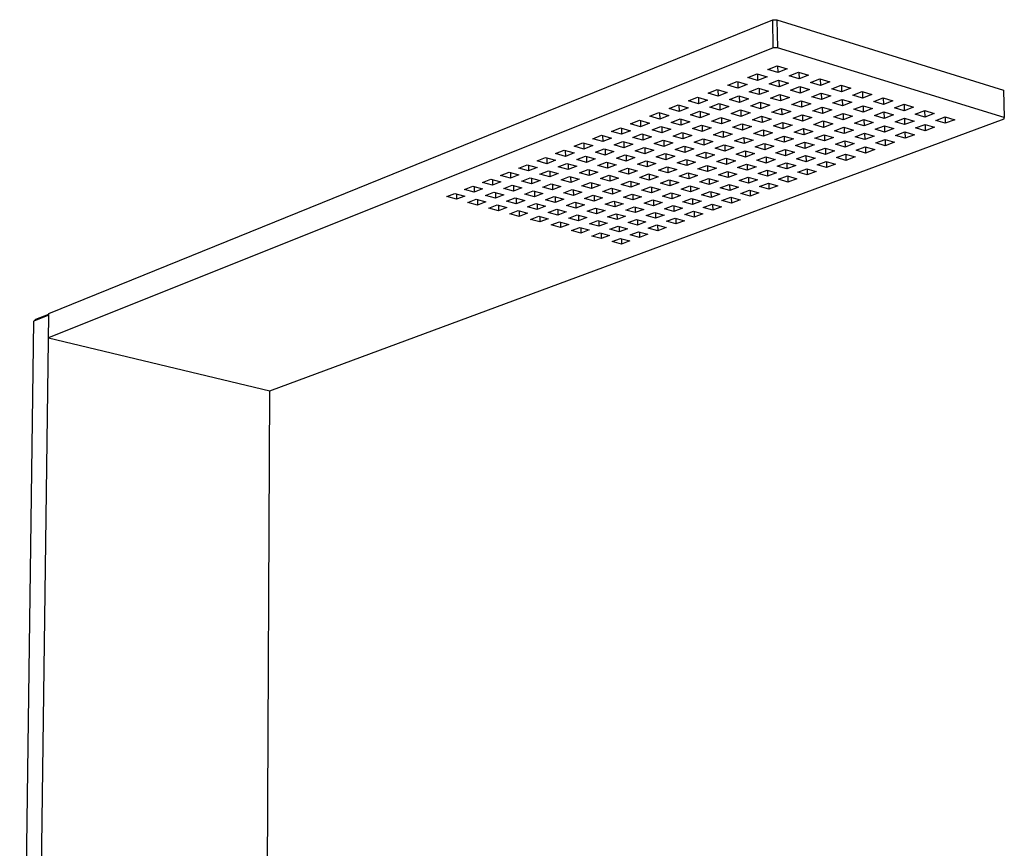
# Model space of a CAD drawing. Units: millimetres. Extents: x -551 to 246, y -579 to 763.
# Drawn here: x -550 to -229, y -309 to -39 of the extents above; entities that cross this region are included whole.
import ezdxf

# ---------------------------------------------------------------- set-up
doc = ezdxf.new("R2010")
doc.units = ezdxf.units.MM
doc.header["$MEASUREMENT"] = 0
doc.layers.add('Default', color=7, linetype='Continuous', true_color=0x000000)

msp = doc.modelspace()

# ---------------------------------------------------------------- linework, layer by layer
at = {"layer": 'Default', "color": 7, "true_color": 0xffffff}
for p, q in [((-540.4, -134.71), (-304.61, -39.1)), ((-304.61, -39.1), (-303.24, -39.05)), ((-304.47, -48.25), (-304.61, -39.1)), ((-303.24, -39.05), (-303.1, -48.2)), ((-303.24, -39.05), (-229.42, -61.98)), ((-304.47, -48.25), (-540.5, -142.68)), ((-303.1, -48.2), (-304.47, -48.25)), ((-229.2, -70.85), (-303.1, -48.2)), ((-306.25, -55.26), (-303.19, -54.05)), ((-303.19, -54.05), (-299.93, -55.04)), ((-303.03, -54.09), (-303, -56.25)), ((-312.78, -57.85), (-309.73, -56.64)), ((-309.73, -56.64), (-306.48, -57.62)), ((-309.56, -56.7), (-309.53, -58.83)), ((-306.48, -57.62), (-309.53, -58.83)), ((-303, -56.25), (-306.25, -55.26)), ((-299.93, -55.04), (-303, -56.25)), ((-299.25, -57.38), (-296.18, -56.17)), ((-296.03, -58.36), (-299.25, -57.38)), ((-296.18, -56.17), (-292.96, -57.15)), ((-296.07, -56.21), (-296.03, -58.36)), ((-292.96, -57.15), (-296.03, -58.36)), ((-319.25, -60.41), (-316.23, -59.22)), ((-316, -61.38), (-319.25, -60.41)), ((-316.23, -59.22), (-312.98, -60.19)), ((-316.03, -59.28), (-316, -61.38)), ((-312.98, -60.19), (-316, -61.38)), ((-309.53, -58.83), (-312.78, -57.85)), ((-305.78, -59.95), (-302.74, -58.75)), ((-302.57, -60.92), (-305.78, -59.95)), ((-302.74, -58.75), (-299.52, -59.73)), ((-302.6, -58.8), (-302.57, -60.92)), ((-299.52, -59.73), (-302.57, -60.92)), ((-298.83, -62.04), (-295.79, -60.85)), ((-295.79, -60.85), (-292.6, -61.81)), ((-295.68, -60.88), (-295.65, -63)), ((-292.3, -59.49), (-289.23, -58.29)), ((-289.11, -60.45), (-292.3, -59.49)), ((-289.23, -58.29), (-286.04, -59.26)), ((-289.15, -58.31), (-289.11, -60.45)), ((-286.04, -59.26), (-289.11, -60.45)), ((-285.39, -61.58), (-282.32, -60.39)), ((-282.32, -60.39), (-279.15, -61.35)), ((-282.26, -60.41), (-282.23, -62.54)), ((-325.67, -62.96), (-322.68, -61.77)), ((-322.43, -63.92), (-325.67, -62.96)), ((-322.68, -61.77), (-319.43, -62.74)), ((-322.46, -61.84), (-322.43, -63.92)), ((-319.43, -62.74), (-322.43, -63.92)), ((-318.69, -65.03), (-315.7, -63.85)), ((-315.7, -63.85), (-312.48, -64.81)), ((-315.51, -63.91), (-315.48, -65.99)), ((-312.26, -62.5), (-309.24, -61.31)), ((-309.05, -63.46), (-312.26, -62.5)), ((-309.24, -61.31), (-306.03, -62.28)), ((-309.08, -61.36), (-309.05, -63.46)), ((-306.03, -62.28), (-309.05, -63.46)), ((-305.32, -64.58), (-302.3, -63.4)), ((-302.3, -63.4), (-299.11, -64.35)), ((-302.17, -63.43), (-302.14, -65.53)), ((-295.65, -63), (-298.83, -62.04)), ((-292.6, -61.81), (-295.65, -63)), ((-291.93, -64.12), (-288.88, -62.94)), ((-288.77, -65.07), (-291.93, -64.12)), ((-288.88, -62.94), (-285.72, -63.89)), ((-288.81, -62.96), (-288.77, -65.07)), ((-285.72, -63.89), (-288.77, -65.07)), ((-282.23, -62.54), (-285.39, -61.58)), ((-279.15, -61.35), (-282.23, -62.54)), ((-278.53, -63.66), (-275.45, -62.48)), ((-275.38, -64.61), (-278.53, -63.66)), ((-275.45, -62.48), (-272.31, -63.43)), ((-275.42, -62.48), (-275.38, -64.61)), ((-272.31, -63.43), (-275.38, -64.61)), ((-229.42, -61.98), (-229.2, -70.85)), ((-338.38, -68), (-335.43, -66.83)), ((-335.43, -66.83), (-332.19, -67.78)), ((-335.16, -66.9), (-335.14, -68.95)), ((-332.05, -65.49), (-329.08, -64.31)), ((-328.81, -66.44), (-332.05, -65.49)), ((-329.08, -64.31), (-325.83, -65.27)), ((-328.84, -64.38), (-328.81, -66.44)), ((-325.83, -65.27), (-328.81, -66.44)), ((-325.08, -67.55), (-322.1, -66.37)), ((-322.1, -66.37), (-318.89, -67.32)), ((-321.9, -66.43), (-321.87, -68.49)), ((-318.89, -67.32), (-321.87, -68.49)), ((-315.48, -65.99), (-318.69, -65.03)), ((-312.48, -64.81), (-315.48, -65.99)), ((-311.76, -67.09), (-308.76, -65.92)), ((-308.58, -68.04), (-311.76, -67.09)), ((-308.76, -65.92), (-305.58, -66.87)), ((-308.61, -65.96), (-308.58, -68.04)), ((-305.58, -66.87), (-308.58, -68.04)), ((-302.14, -65.53), (-305.32, -64.58)), ((-299.11, -64.35), (-302.14, -65.53)), ((-298.42, -66.64), (-295.4, -65.46)), ((-295.27, -67.58), (-298.42, -66.64)), ((-295.4, -65.46), (-292.24, -66.41)), ((-295.3, -65.49), (-295.27, -67.58)), ((-292.24, -66.41), (-295.27, -67.58)), ((-285.07, -66.18), (-282.02, -65.01)), ((-281.93, -67.13), (-285.07, -66.18)), ((-282.02, -65.01), (-278.88, -65.95)), ((-281.97, -65.02), (-281.93, -67.13)), ((-278.88, -65.95), (-281.93, -67.13)), ((-278.26, -68.23), (-275.21, -67.06)), ((-275.21, -67.06), (-272.08, -68.01)), ((-275.18, -67.07), (-275.14, -69.17)), ((-271.71, -65.73), (-268.63, -64.55)), ((-268.58, -66.67), (-271.71, -65.73)), ((-268.63, -64.55), (-265.5, -65.5)), ((-268.62, -64.55), (-268.58, -66.67)), ((-265.5, -65.5), (-268.58, -66.67)), ((-264.93, -67.78), (-261.85, -66.61)), ((-261.86, -66.61), (-261.82, -68.72)), ((-261.85, -66.61), (-258.74, -67.55)), ((-344.66, -70.49), (-341.73, -69.33)), ((-341.43, -71.43), (-344.66, -70.49)), ((-341.73, -69.33), (-338.49, -70.27)), ((-341.45, -69.41), (-341.43, -71.43)), ((-338.49, -70.27), (-341.43, -71.43)), ((-335.14, -68.95), (-338.38, -68)), ((-332.19, -67.78), (-335.14, -68.95)), ((-331.41, -70.04), (-328.46, -68.88)), ((-328.21, -70.98), (-331.41, -70.04)), ((-328.46, -68.88), (-325.25, -69.82)), ((-328.23, -68.94), (-328.21, -70.98)), ((-325.25, -69.82), (-328.21, -70.98)), ((-321.87, -68.49), (-325.08, -67.55)), ((-318.15, -69.59), (-315.17, -68.42)), ((-314.97, -70.53), (-318.15, -69.59)), ((-315.17, -68.42), (-311.99, -69.37)), ((-315, -68.48), (-314.97, -70.53)), ((-311.99, -69.37), (-314.97, -70.53)), ((-311.26, -71.62), (-308.28, -70.46)), ((-308.28, -70.46), (-305.13, -71.4)), ((-308.14, -70.5), (-308.11, -72.55)), ((-304.87, -69.14), (-301.86, -67.97)), ((-301.71, -70.07), (-304.87, -69.14)), ((-301.86, -67.97), (-298.71, -68.91)), ((-301.74, -68.01), (-301.71, -70.07)), ((-298.71, -68.91), (-301.71, -70.07)), ((-298.02, -71.17), (-295.02, -70.01)), ((-295.02, -70.01), (-291.88, -70.95)), ((-294.92, -70.04), (-294.89, -72.1)), ((-291.57, -68.69), (-288.54, -67.52)), ((-288.44, -69.62), (-291.57, -68.69)), ((-288.54, -67.52), (-285.4, -68.46)), ((-288.47, -67.54), (-288.44, -69.62)), ((-285.4, -68.46), (-288.44, -69.62)), ((-284.76, -70.72), (-281.73, -69.56)), ((-281.73, -69.56), (-278.61, -70.5)), ((-281.68, -69.58), (-281.64, -71.65)), ((-278.61, -70.5), (-281.64, -71.65)), ((-275.14, -69.17), (-278.26, -68.23)), ((-272.08, -68.01), (-275.14, -69.17)), ((-271.49, -70.27), (-268.43, -69.11)), ((-268.38, -71.2), (-271.49, -70.27)), ((-268.43, -69.11), (-265.32, -70.05)), ((-268.42, -69.11), (-268.38, -71.2)), ((-265.32, -70.05), (-268.38, -71.2)), ((-261.82, -68.72), (-264.93, -67.78)), ((-258.74, -67.55), (-261.82, -68.72)), ((-258.2, -69.82), (-255.12, -68.65)), ((-255.1, -70.76), (-258.2, -69.82)), ((-255.14, -68.66), (-255.1, -70.76)), ((-255.12, -68.65), (-252.01, -69.6)), ((-252.01, -69.6), (-255.1, -70.76)), ((-468.45, -159.88), (-229.21, -71.3)), ((-350.89, -72.96), (-347.99, -71.81)), ((-347.66, -73.89), (-350.89, -72.96)), ((-347.99, -71.81), (-344.75, -72.74)), ((-347.68, -71.89), (-347.66, -73.89)), ((-344.75, -72.74), (-347.66, -73.89)), ((-337.7, -72.51), (-334.77, -71.36)), ((-334.5, -73.44), (-337.7, -72.51)), ((-334.77, -71.36), (-331.57, -72.29)), ((-334.52, -71.43), (-334.5, -73.44)), ((-331.57, -72.29), (-334.5, -73.44)), ((-330.78, -74.53), (-327.85, -73.38)), ((-327.85, -73.38), (-324.68, -74.31)), ((-327.64, -73.44), (-327.61, -75.45)), ((-324.49, -72.07), (-321.53, -70.91)), ((-321.31, -73), (-324.49, -72.07)), ((-321.53, -70.91), (-318.36, -71.84)), ((-321.34, -70.97), (-321.31, -73)), ((-318.36, -71.84), (-321.31, -73)), ((-317.61, -74.08), (-314.65, -72.93)), ((-314.65, -72.93), (-311.5, -73.86)), ((-314.49, -72.98), (-314.46, -75)), ((-308.11, -72.55), (-311.26, -71.62)), ((-305.13, -71.4), (-308.11, -72.55)), ((-304.42, -73.64), (-301.44, -72.49)), ((-301.29, -74.56), (-304.42, -73.64)), ((-301.44, -72.49), (-298.31, -73.41)), ((-301.32, -72.52), (-301.29, -74.56)), ((-298.31, -73.41), (-301.29, -74.56)), ((-294.89, -72.1), (-298.02, -71.17)), ((-291.88, -70.95), (-294.89, -72.1)), ((-291.22, -73.19), (-288.21, -72.04)), ((-288.1, -74.12), (-291.22, -73.19)), ((-288.21, -72.04), (-285.09, -72.97)), ((-288.14, -72.06), (-288.1, -74.12)), ((-285.09, -72.97), (-288.1, -74.12)), ((-281.64, -71.65), (-284.76, -70.72)), ((-278, -72.74), (-274.97, -71.59)), ((-274.89, -73.67), (-278, -72.74)), ((-274.97, -71.59), (-271.86, -72.52)), ((-274.93, -71.6), (-274.89, -73.67)), ((-271.86, -72.52), (-274.89, -73.67)), ((-271.28, -74.75), (-268.24, -73.6)), ((-268.24, -73.6), (-265.14, -74.53)), ((-268.22, -73.61), (-268.18, -75.68)), ((-264.76, -72.29), (-261.7, -71.14)), ((-261.66, -73.23), (-264.76, -72.29)), ((-261.71, -71.14), (-261.66, -73.23)), ((-261.7, -71.14), (-258.6, -72.07)), ((-258.6, -72.07), (-261.66, -73.23)), ((-258.08, -74.3), (-255.02, -73.16)), ((-255.03, -73.16), (-254.99, -75.24)), ((-255.02, -73.16), (-251.92, -74.09)), ((-251.51, -71.84), (-248.43, -70.69)), ((-248.42, -72.78), (-251.51, -71.84)), ((-248.46, -70.7), (-248.42, -72.78)), ((-248.43, -70.69), (-245.33, -71.63)), ((-245.33, -71.63), (-248.42, -72.78)), ((-229.21, -71.3), (-229.2, -70.85)), ((-363.22, -77.84), (-360.36, -76.71)), ((-360.36, -76.71), (-357.13, -77.63)), ((-360.01, -76.81), (-360, -78.77)), ((-357.08, -75.41), (-354.2, -74.27)), ((-353.85, -76.34), (-357.08, -75.41)), ((-354.2, -74.27), (-350.97, -75.2)), ((-353.87, -74.36), (-353.85, -76.34)), ((-350.97, -75.2), (-353.85, -76.34)), ((-350.14, -77.41), (-347.25, -76.27)), ((-347.25, -76.27), (-344.05, -77.19)), ((-346.96, -76.35), (-346.94, -78.32)), ((-343.94, -74.97), (-341.03, -73.82)), ((-340.74, -75.89), (-343.94, -74.97)), ((-341.03, -73.82), (-337.83, -74.75)), ((-340.76, -73.9), (-340.74, -75.89)), ((-337.83, -74.75), (-340.74, -75.89)), ((-337.03, -76.97), (-334.12, -75.83)), ((-334.12, -75.83), (-330.95, -76.75)), ((-333.89, -75.9), (-333.86, -77.88)), ((-330.95, -76.75), (-333.86, -77.88)), ((-327.61, -75.45), (-330.78, -74.53)), ((-324.68, -74.31), (-327.61, -75.45)), ((-323.91, -76.53), (-320.98, -75.39)), ((-320.77, -77.44), (-323.91, -76.53)), ((-320.98, -75.39), (-317.83, -76.31)), ((-320.79, -75.44), (-320.77, -77.44)), ((-317.83, -76.31), (-320.77, -77.44)), ((-314.46, -75), (-317.61, -74.08)), ((-311.5, -73.86), (-314.46, -75)), ((-310.78, -76.08), (-307.82, -74.94)), ((-307.65, -77), (-310.78, -76.08)), ((-307.82, -74.94), (-304.69, -75.86)), ((-307.68, -74.98), (-307.65, -77)), ((-304.69, -75.86), (-307.65, -77)), ((-303.99, -78.07), (-301.02, -76.94)), ((-301.02, -76.94), (-297.91, -77.85)), ((-297.63, -75.64), (-294.64, -74.5)), ((-294.51, -76.56), (-297.63, -75.64)), ((-294.64, -74.5), (-291.52, -75.42)), ((-294.55, -74.53), (-294.51, -76.56)), ((-291.52, -75.42), (-294.51, -76.56)), ((-290.87, -77.63), (-287.88, -76.5)), ((-287.88, -76.5), (-284.78, -77.41)), ((-287.81, -76.52), (-287.77, -78.55)), ((-284.46, -75.2), (-281.45, -74.05)), ((-281.36, -76.12), (-284.46, -75.2)), ((-281.45, -74.05), (-278.34, -74.98)), ((-281.39, -74.07), (-281.36, -76.12)), ((-278.34, -74.98), (-281.36, -76.12)), ((-277.75, -77.19), (-274.73, -76.05)), ((-274.73, -76.05), (-271.63, -76.97)), ((-274.69, -76.07), (-274.65, -78.11)), ((-268.18, -75.68), (-271.28, -74.75)), ((-265.14, -74.53), (-268.18, -75.68)), ((-264.6, -76.75), (-261.56, -75.61)), ((-261.51, -77.67), (-264.6, -76.75)), ((-261.56, -75.61), (-258.47, -76.53)), ((-261.55, -75.61), (-261.51, -77.67)), ((-258.47, -76.53), (-261.51, -77.67)), ((-254.99, -75.24), (-258.08, -74.3)), ((-251.92, -74.09), (-254.99, -75.24)), ((-369.32, -80.26), (-366.48, -79.13)), ((-366.48, -79.13), (-363.25, -80.05)), ((-366.11, -79.24), (-366.1, -81.18)), ((-363.25, -80.05), (-366.1, -81.18)), ((-360, -78.77), (-363.22, -77.84)), ((-357.13, -77.63), (-360, -78.77)), ((-356.28, -79.83), (-353.42, -78.7)), ((-353.09, -80.74), (-356.28, -79.83)), ((-353.42, -78.7), (-350.22, -79.61)), ((-353.11, -78.79), (-353.09, -80.74)), ((-350.22, -79.61), (-353.09, -80.74)), ((-346.94, -78.32), (-350.14, -77.41)), ((-344.05, -77.19), (-346.94, -78.32)), ((-343.23, -79.39), (-340.34, -78.26)), ((-340.07, -80.3), (-343.23, -79.39)), ((-340.34, -78.26), (-337.17, -79.17)), ((-340.09, -78.33), (-340.07, -80.3)), ((-337.17, -79.17), (-340.07, -80.3)), ((-333.86, -77.88), (-337.03, -76.97)), ((-330.17, -78.95), (-327.25, -77.82)), ((-327.02, -79.86), (-330.17, -78.95)), ((-327.25, -77.82), (-324.11, -78.73)), ((-327.05, -77.88), (-327.02, -79.86)), ((-324.11, -78.73), (-327.02, -79.86)), ((-323.35, -80.92), (-320.43, -79.8)), ((-320.43, -79.8), (-317.3, -80.71)), ((-320.25, -79.85), (-320.22, -81.83)), ((-317.09, -78.51), (-314.14, -77.38)), ((-313.96, -79.42), (-317.09, -78.51)), ((-314.14, -77.38), (-311.02, -78.29)), ((-313.99, -77.43), (-313.96, -79.42)), ((-311.02, -78.29), (-313.96, -79.42)), ((-310.3, -80.49), (-307.36, -79.36)), ((-307.36, -79.36), (-304.25, -80.27)), ((-307.22, -79.4), (-307.19, -81.39)), ((-300.88, -78.99), (-303.99, -78.07)), ((-300.91, -76.97), (-300.88, -78.99)), ((-297.91, -77.85), (-300.88, -78.99)), ((-297.24, -80.05), (-294.27, -78.92)), ((-294.14, -80.96), (-297.24, -80.05)), ((-294.27, -78.92), (-291.17, -79.83)), ((-294.17, -78.95), (-294.14, -80.96)), ((-291.17, -79.83), (-294.14, -80.96)), ((-287.77, -78.55), (-290.87, -77.63)), ((-284.78, -77.41), (-287.77, -78.55)), ((-284.16, -79.61), (-281.17, -78.48)), ((-281.07, -80.52), (-284.16, -79.61)), ((-281.17, -78.48), (-278.08, -79.4)), ((-281.11, -78.5), (-281.07, -80.52)), ((-278.08, -79.4), (-281.07, -80.52)), ((-274.65, -78.11), (-277.75, -77.19)), ((-271.63, -76.97), (-274.65, -78.11)), ((-271.07, -79.17), (-268.05, -78.04)), ((-267.98, -80.09), (-271.07, -79.17)), ((-268.05, -78.04), (-264.96, -78.96)), ((-268.02, -78.05), (-267.98, -80.09)), ((-264.96, -78.96), (-267.98, -80.09)), ((-375.37, -82.66), (-372.55, -81.54)), ((-372.15, -83.57), (-375.37, -82.66)), ((-372.55, -81.54), (-369.33, -82.45)), ((-372.17, -81.65), (-372.15, -83.57)), ((-369.33, -82.45), (-372.15, -83.57)), ((-366.1, -81.18), (-369.32, -80.26)), ((-362.39, -82.23), (-359.54, -81.11)), ((-359.2, -83.13), (-362.39, -82.23)), ((-359.54, -81.11), (-356.35, -82.02)), ((-359.21, -81.2), (-359.2, -83.13)), ((-356.35, -82.02), (-359.2, -83.13)), ((-355.5, -84.18), (-352.65, -83.07)), ((-352.65, -83.07), (-349.49, -83.97)), ((-352.36, -83.15), (-352.34, -85.08)), ((-349.39, -81.79), (-346.52, -80.67)), ((-346.23, -82.7), (-349.39, -81.79)), ((-346.52, -80.67), (-343.35, -81.58)), ((-346.25, -80.75), (-346.23, -82.7)), ((-343.35, -81.58), (-346.23, -82.7)), ((-342.54, -83.75), (-339.66, -82.64)), ((-339.66, -82.64), (-336.52, -83.54)), ((-339.42, -82.71), (-339.4, -84.65)), ((-336.37, -81.36), (-333.48, -80.24)), ((-333.23, -82.26), (-336.37, -81.36)), ((-333.48, -80.24), (-330.34, -81.14)), ((-333.26, -80.3), (-333.23, -82.26)), ((-330.34, -81.14), (-333.23, -82.26)), ((-329.56, -83.32), (-326.66, -82.2)), ((-326.44, -84.22), (-329.56, -83.32)), ((-326.66, -82.2), (-323.54, -83.1)), ((-326.46, -82.26), (-326.44, -84.22)), ((-323.54, -83.1), (-326.44, -84.22)), ((-320.22, -81.83), (-323.35, -80.92)), ((-317.3, -80.71), (-320.22, -81.83)), ((-316.57, -82.88), (-313.65, -81.77)), ((-313.46, -83.78), (-316.57, -82.88)), ((-313.65, -81.77), (-310.54, -82.67)), ((-313.49, -81.81), (-313.46, -83.78)), ((-310.54, -82.67), (-313.46, -83.78)), ((-307.19, -81.39), (-310.3, -80.49)), ((-304.25, -80.27), (-307.19, -81.39)), ((-303.56, -82.45), (-300.61, -81.33)), ((-300.46, -83.35), (-303.56, -82.45)), ((-300.61, -81.33), (-297.52, -82.24)), ((-300.49, -81.37), (-300.46, -83.35)), ((-297.52, -82.24), (-300.46, -83.35)), ((-296.86, -84.4), (-293.91, -83.29)), ((-293.91, -83.29), (-290.82, -84.19)), ((-293.8, -83.32), (-293.77, -85.3)), ((-290.53, -82.01), (-287.56, -80.89)), ((-287.45, -82.92), (-290.53, -82.01)), ((-287.56, -80.89), (-284.47, -81.8)), ((-287.48, -80.92), (-287.45, -82.92)), ((-284.47, -81.8), (-287.45, -82.92)), ((-283.87, -83.97), (-280.9, -82.85)), ((-280.9, -82.85), (-277.81, -83.76)), ((-280.82, -82.88), (-280.79, -84.87)), ((-277.5, -81.58), (-274.5, -80.46)), ((-274.41, -82.49), (-277.5, -81.58)), ((-274.5, -80.46), (-271.41, -81.37)), ((-274.45, -80.47), (-274.41, -82.49)), ((-271.41, -81.37), (-274.41, -82.49)), ((-387.34, -87.4), (-384.56, -86.3)), ((-384.56, -86.3), (-381.35, -87.2)), ((-384.14, -86.42), (-384.13, -88.3)), ((-381.38, -85.04), (-378.58, -83.93)), ((-378.16, -85.94), (-381.38, -85.04)), ((-378.58, -83.93), (-375.36, -84.83)), ((-378.17, -84.04), (-378.16, -85.94)), ((-375.36, -84.83), (-378.16, -85.94)), ((-374.46, -86.98), (-371.65, -85.88)), ((-371.65, -85.88), (-368.47, -86.77)), ((-371.29, -85.98), (-371.28, -87.87)), ((-368.45, -84.61), (-365.62, -83.5)), ((-365.26, -85.51), (-368.45, -84.61)), ((-365.62, -83.5), (-362.43, -84.4)), ((-365.28, -83.6), (-365.26, -85.51)), ((-362.43, -84.4), (-365.26, -85.51)), ((-361.56, -86.55), (-358.74, -85.45)), ((-358.41, -87.44), (-361.56, -86.55)), ((-358.74, -85.45), (-355.58, -86.34)), ((-358.42, -85.54), (-358.41, -87.44)), ((-355.58, -86.34), (-358.41, -87.44)), ((-352.34, -85.08), (-355.5, -84.18)), ((-349.49, -83.97), (-352.34, -85.08)), ((-348.65, -86.12), (-345.8, -85.02)), ((-345.52, -87.01), (-348.65, -86.12)), ((-345.8, -85.02), (-342.67, -85.91)), ((-345.54, -85.09), (-345.52, -87.01)), ((-342.67, -85.91), (-345.52, -87.01)), ((-339.4, -84.65), (-342.54, -83.75)), ((-336.52, -83.54), (-339.4, -84.65)), ((-335.73, -85.69), (-332.85, -84.59)), ((-332.61, -86.58), (-335.73, -85.69)), ((-332.85, -84.59), (-329.73, -85.48)), ((-332.63, -84.65), (-332.61, -86.58)), ((-329.73, -85.48), (-332.61, -86.58)), ((-328.96, -87.63), (-326.08, -86.53)), ((-326.08, -86.53), (-322.98, -87.41)), ((-322.79, -85.26), (-319.89, -84.16)), ((-319.68, -86.16), (-322.79, -85.26)), ((-319.89, -84.16), (-316.78, -85.05)), ((-319.71, -84.21), (-319.68, -86.16)), ((-316.78, -85.05), (-319.68, -86.16)), ((-316.06, -87.2), (-313.15, -86.1)), ((-313.15, -86.1), (-310.06, -86.99)), ((-312.99, -86.14), (-312.97, -88.09)), ((-309.83, -84.83), (-306.91, -83.72)), ((-306.74, -85.73), (-309.83, -84.83)), ((-306.91, -83.72), (-303.81, -84.62)), ((-306.77, -83.76), (-306.74, -85.73)), ((-303.81, -84.62), (-306.74, -85.73)), ((-303.14, -86.77), (-300.21, -85.66)), ((-300.21, -85.66), (-297.12, -86.56)), ((-300.08, -85.7), (-300.05, -87.66)), ((-297.12, -86.56), (-300.05, -87.66)), ((-293.77, -85.3), (-296.86, -84.4)), ((-290.82, -84.19), (-293.77, -85.3)), ((-290.2, -86.34), (-287.25, -85.23)), ((-287.12, -87.24), (-290.2, -86.34)), ((-287.25, -85.23), (-284.17, -86.13)), ((-287.15, -85.26), (-287.12, -87.24)), ((-284.17, -86.13), (-287.12, -87.24)), ((-280.79, -84.87), (-283.87, -83.97)), ((-277.81, -83.76), (-280.79, -84.87)), ((-393.26, -89.75), (-390.5, -88.66)), ((-390.05, -90.64), (-393.26, -89.75)), ((-390.5, -88.66), (-387.29, -89.55)), ((-390.06, -88.78), (-390.05, -90.64)), ((-387.29, -89.55), (-390.05, -90.64)), ((-384.13, -88.3), (-387.34, -87.4)), ((-381.35, -87.2), (-384.13, -88.3)), ((-380.43, -89.33), (-377.65, -88.23)), ((-377.25, -90.21), (-380.43, -89.33)), ((-377.65, -88.23), (-374.47, -89.12)), ((-377.26, -88.34), (-377.25, -90.21)), ((-374.47, -89.12), (-377.25, -90.21)), ((-371.28, -87.87), (-374.46, -86.98)), ((-368.47, -86.77), (-371.28, -87.87)), ((-367.58, -88.9), (-364.78, -87.81)), ((-364.43, -89.79), (-367.58, -88.9)), ((-364.78, -87.81), (-361.62, -88.69)), ((-364.45, -87.9), (-364.43, -89.79)), ((-361.62, -88.69), (-364.43, -89.79)), ((-360.75, -90.82), (-357.94, -89.73)), ((-357.94, -89.73), (-354.81, -90.61)), ((-354.73, -88.48), (-351.9, -87.38)), ((-351.59, -89.36), (-354.73, -88.48)), ((-351.9, -87.38), (-348.76, -88.27)), ((-351.61, -87.46), (-351.59, -89.36)), ((-348.76, -88.27), (-351.59, -89.36)), ((-347.93, -90.4), (-345.1, -89.3)), ((-345.1, -89.3), (-341.98, -90.18)), ((-344.84, -89.38), (-344.82, -91.27)), ((-341.85, -88.05), (-339, -86.95)), ((-338.74, -88.94), (-341.85, -88.05)), ((-339, -86.95), (-335.88, -87.84)), ((-338.76, -87.02), (-338.74, -88.94)), ((-335.88, -87.84), (-338.74, -88.94)), ((-335.09, -89.97), (-332.23, -88.88)), ((-332.23, -88.88), (-329.13, -89.76)), ((-332.02, -88.94), (-331.99, -90.85)), ((-329.13, -89.76), (-331.99, -90.85)), ((-325.86, -88.51), (-328.96, -87.63)), ((-325.89, -86.58), (-325.86, -88.51)), ((-322.98, -87.41), (-325.86, -88.51)), ((-322.24, -89.55), (-319.36, -88.45)), ((-319.15, -90.43), (-322.24, -89.55)), ((-319.36, -88.45), (-316.27, -89.34)), ((-319.18, -88.5), (-319.15, -90.43)), ((-316.27, -89.34), (-319.15, -90.43)), ((-312.97, -88.09), (-316.06, -87.2)), ((-310.06, -86.99), (-312.97, -88.09)), ((-309.37, -89.12), (-306.46, -88.02)), ((-306.29, -90.01), (-309.37, -89.12)), ((-306.46, -88.02), (-303.38, -88.91)), ((-306.32, -88.07), (-306.29, -90.01)), ((-303.38, -88.91), (-306.29, -90.01)), ((-300.05, -87.66), (-303.14, -86.77)), ((-296.49, -88.69), (-293.56, -87.59)), ((-293.41, -89.58), (-296.49, -88.69)), ((-293.56, -87.59), (-290.47, -88.49)), ((-293.44, -87.63), (-293.41, -89.58)), ((-290.47, -88.49), (-293.41, -89.58)), ((-399.13, -92.08), (-396.39, -91)), ((-395.93, -92.96), (-399.13, -92.08)), ((-396.39, -91), (-393.19, -91.88)), ((-395.94, -91.12), (-395.93, -92.96)), ((-393.19, -91.88), (-395.93, -92.96)), ((-392.24, -93.98), (-389.49, -92.9)), ((-389.49, -92.9), (-386.32, -93.77)), ((-386.35, -91.66), (-383.59, -90.57)), ((-383.18, -92.54), (-386.35, -91.66)), ((-383.59, -90.57), (-380.41, -91.46)), ((-383.19, -90.69), (-383.18, -92.54)), ((-380.41, -91.46), (-383.18, -92.54)), ((-379.49, -93.56), (-376.73, -92.48)), ((-376.73, -92.48), (-373.58, -93.35)), ((-376.36, -92.58), (-376.35, -94.43)), ((-373.56, -91.24), (-370.78, -90.15)), ((-370.41, -92.12), (-373.56, -91.24)), ((-370.78, -90.15), (-367.62, -91.03)), ((-370.43, -90.25), (-370.41, -92.12)), ((-367.62, -91.03), (-370.41, -92.12)), ((-366.74, -93.14), (-363.95, -92.06)), ((-363.95, -92.06), (-360.82, -92.93)), ((-363.63, -92.15), (-363.61, -94.01)), ((-360.82, -92.93), (-363.61, -94.01)), ((-357.62, -91.69), (-360.75, -90.82)), ((-357.64, -89.81), (-357.62, -91.69)), ((-354.81, -90.61), (-357.62, -91.69)), ((-353.97, -92.72), (-351.15, -91.64)), ((-350.86, -93.59), (-353.97, -92.72)), ((-351.15, -91.64), (-348.04, -92.51)), ((-350.87, -91.71), (-350.86, -93.59)), ((-348.04, -92.51), (-350.86, -93.59)), ((-344.82, -91.27), (-347.93, -90.4)), ((-341.98, -90.18), (-344.82, -91.27)), ((-341.18, -92.3), (-338.34, -91.21)), ((-338.08, -93.17), (-341.18, -92.3)), ((-338.34, -91.21), (-335.24, -92.09)), ((-338.1, -91.28), (-338.08, -93.17)), ((-335.24, -92.09), (-338.08, -93.17)), ((-331.99, -90.85), (-335.09, -89.97)), ((-328.37, -91.88), (-325.51, -90.79)), ((-325.29, -92.75), (-328.37, -91.88)), ((-325.51, -90.79), (-322.43, -91.67)), ((-325.31, -90.85), (-325.29, -92.75)), ((-322.43, -91.67), (-325.29, -92.75)), ((-321.7, -93.77), (-318.83, -92.69)), ((-318.83, -92.69), (-315.76, -93.57)), ((-318.65, -92.74), (-318.62, -94.64)), ((-315.56, -91.45), (-312.67, -90.37)), ((-312.48, -92.33), (-315.56, -91.45)), ((-312.67, -90.37), (-309.59, -91.25)), ((-312.5, -90.41), (-312.48, -92.33)), ((-309.59, -91.25), (-312.48, -92.33)), ((-308.92, -93.35), (-306.03, -92.27)), ((-306.03, -92.27), (-302.95, -93.15)), ((-305.87, -92.31), (-305.84, -94.23)), ((-302.72, -91.03), (-299.81, -89.94)), ((-299.65, -91.91), (-302.72, -91.03)), ((-299.81, -89.94), (-296.74, -90.83)), ((-299.68, -89.98), (-299.65, -91.91)), ((-296.74, -90.83), (-299.65, -91.91)), ((-410.8, -96.68), (-408.1, -95.61)), ((-408.1, -95.61), (-404.9, -96.48)), ((-407.61, -95.74), (-407.61, -97.55)), ((-405.01, -94.38), (-402.29, -93.3)), ((-401.81, -95.26), (-405.01, -94.38)), ((-402.29, -93.3), (-399.09, -94.18)), ((-401.82, -93.43), (-401.81, -95.26)), ((-399.09, -94.18), (-401.81, -95.26)), ((-398.12, -96.26), (-395.4, -95.19)), ((-395.4, -95.19), (-392.23, -96.06)), ((-394.96, -95.31), (-394.95, -97.13)), ((-392.23, -96.06), (-394.95, -97.13)), ((-389.07, -94.85), (-392.24, -93.98)), ((-389.08, -93.01), (-389.07, -94.85)), ((-386.32, -93.77), (-389.07, -94.85)), ((-385.39, -95.86), (-382.64, -94.79)), ((-382.24, -96.73), (-385.39, -95.86)), ((-382.64, -94.79), (-379.49, -95.66)), ((-382.25, -94.89), (-382.24, -96.73)), ((-379.49, -95.66), (-382.24, -96.73)), ((-376.35, -94.43), (-379.49, -93.56)), ((-373.58, -93.35), (-376.35, -94.43)), ((-372.68, -95.45), (-369.91, -94.37)), ((-369.55, -96.31), (-372.68, -95.45)), ((-369.91, -94.37), (-366.78, -95.24)), ((-369.57, -94.47), (-369.55, -96.31)), ((-366.78, -95.24), (-369.55, -96.31)), ((-363.61, -94.01), (-366.74, -93.14)), ((-359.96, -95.03), (-357.16, -93.95)), ((-356.85, -95.89), (-359.96, -95.03)), ((-357.16, -93.95), (-354.06, -94.82)), ((-356.87, -94.03), (-356.85, -95.89)), ((-354.06, -94.82), (-356.85, -95.89)), ((-353.22, -96.9), (-350.42, -95.83)), ((-350.42, -95.83), (-347.33, -96.7)), ((-350.15, -95.91), (-350.13, -97.76)), ((-347.22, -94.61), (-344.4, -93.53)), ((-344.13, -95.48), (-347.22, -94.61)), ((-344.4, -93.53), (-341.31, -94.4)), ((-344.15, -93.6), (-344.13, -95.48)), ((-341.31, -94.4), (-344.13, -95.48)), ((-340.51, -96.49), (-337.69, -95.42)), ((-337.69, -95.42), (-334.61, -96.28)), ((-337.45, -95.48), (-337.43, -97.35)), ((-334.47, -94.19), (-331.63, -93.11)), ((-331.38, -95.06), (-334.47, -94.19)), ((-331.63, -93.11), (-328.54, -93.98)), ((-331.41, -93.17), (-331.38, -95.06)), ((-328.54, -93.98), (-331.38, -95.06)), ((-327.8, -96.07), (-324.95, -95)), ((-324.72, -96.94), (-327.8, -96.07)), ((-324.95, -95), (-321.88, -95.87)), ((-324.75, -95.06), (-324.72, -96.94)), ((-321.88, -95.87), (-324.72, -96.94)), ((-318.62, -94.64), (-321.7, -93.77)), ((-315.76, -93.57), (-318.62, -94.64)), ((-315.06, -95.65), (-312.2, -94.58)), ((-311.99, -96.52), (-315.06, -95.65)), ((-312.2, -94.58), (-309.12, -95.45)), ((-312.02, -94.63), (-311.99, -96.52)), ((-309.12, -95.45), (-311.99, -96.52)), ((-305.84, -94.23), (-308.92, -93.35)), ((-302.95, -93.15), (-305.84, -94.23)), ((-407.61, -97.55), (-410.8, -96.68)), ((-404.9, -96.48), (-407.61, -97.55)), ((-403.92, -98.55), (-401.22, -97.48)), ((-400.76, -99.41), (-403.92, -98.55)), ((-401.22, -97.48), (-398.05, -98.34)), ((-400.76, -97.61), (-400.76, -99.41)), ((-398.05, -98.34), (-400.76, -99.41)), ((-394.95, -97.13), (-398.12, -96.26)), ((-397.09, -100.4), (-394.38, -99.35)), ((-394.38, -99.35), (-391.24, -100.2)), ((-391.28, -98.13), (-388.55, -97.07)), ((-388.14, -98.99), (-391.28, -98.13)), ((-388.55, -97.07), (-385.41, -97.93)), ((-388.15, -97.18), (-388.14, -98.99)), ((-385.41, -97.93), (-388.14, -98.99)), ((-384.48, -99.99), (-381.75, -98.93)), ((-381.75, -98.93), (-378.63, -99.79)), ((-381.37, -99.04), (-381.36, -100.85)), ((-378.58, -97.73), (-375.83, -96.67)), ((-375.46, -98.59), (-378.58, -97.73)), ((-375.83, -96.67), (-372.7, -97.53)), ((-375.47, -96.77), (-375.46, -98.59)), ((-372.7, -97.53), (-375.46, -98.59)), ((-371.81, -99.59), (-369.05, -98.53)), ((-369.05, -98.53), (-365.95, -99.39)), ((-368.72, -98.63), (-368.71, -100.45)), ((-365.95, -99.39), (-368.71, -100.45)), ((-365.9, -97.32), (-363.13, -96.25)), ((-362.8, -98.18), (-365.9, -97.32)), ((-363.13, -96.25), (-360.03, -97.11)), ((-362.81, -96.34), (-362.8, -98.18)), ((-360.03, -97.11), (-362.8, -98.18)), ((-359.17, -99.18), (-356.39, -98.12)), ((-356.08, -100.04), (-359.17, -99.18)), ((-356.39, -98.12), (-353.3, -98.98)), ((-356.1, -98.2), (-356.08, -100.04)), ((-353.3, -98.98), (-356.08, -100.04)), ((-350.13, -97.76), (-353.22, -96.9)), ((-347.33, -96.7), (-350.13, -97.76)), ((-346.52, -98.77), (-343.72, -97.71)), ((-343.44, -99.63), (-346.52, -98.77)), ((-343.72, -97.71), (-340.64, -98.57)), ((-343.46, -97.78), (-343.44, -99.63)), ((-340.64, -98.57), (-343.44, -99.63)), ((-337.43, -97.35), (-340.51, -96.49)), ((-334.61, -96.28), (-337.43, -97.35)), ((-333.85, -98.36), (-331.03, -97.29)), ((-330.78, -99.22), (-333.85, -98.36)), ((-331.03, -97.29), (-327.95, -98.15)), ((-330.8, -97.35), (-330.78, -99.22)), ((-327.95, -98.15), (-330.78, -99.22)), ((-327.23, -100.21), (-324.4, -99.15)), ((-324.4, -99.15), (-321.33, -100.01)), ((-324.19, -99.21), (-324.16, -101.07)), ((-321.17, -97.94), (-318.32, -96.87)), ((-318.1, -98.81), (-321.17, -97.94)), ((-318.32, -96.87), (-315.25, -97.74)), ((-318.12, -96.93), (-318.1, -98.81)), ((-315.25, -97.74), (-318.1, -98.81)), ((-393.95, -101.26), (-397.09, -100.4)), ((-393.96, -99.46), (-393.95, -101.26)), ((-391.24, -100.2), (-393.95, -101.26)), ((-390.29, -102.25), (-387.58, -101.2)), ((-387.18, -103.1), (-390.29, -102.25)), ((-387.58, -101.2), (-384.46, -102.05)), ((-387.19, -101.3), (-387.18, -103.1)), ((-384.46, -102.05), (-387.18, -103.1)), ((-381.36, -100.85), (-384.48, -99.99)), ((-378.63, -99.79), (-381.36, -100.85)), ((-377.71, -101.84), (-374.98, -100.79)), ((-374.62, -102.69), (-377.71, -101.84)), ((-374.98, -100.79), (-371.88, -101.64)), ((-374.63, -100.88), (-374.62, -102.69)), ((-371.88, -101.64), (-374.62, -102.69)), ((-368.71, -100.45), (-371.81, -99.59)), ((-365.08, -101.44), (-362.33, -100.39)), ((-362, -102.29), (-365.08, -101.44)), ((-362.33, -100.39), (-359.24, -101.24)), ((-362.01, -100.48), (-362, -102.29)), ((-359.24, -101.24), (-362, -102.29)), ((-358.4, -103.28), (-355.64, -102.23)), ((-355.64, -102.23), (-352.56, -103.08)), ((-355.34, -102.32), (-355.33, -104.13)), ((-352.48, -101.03), (-349.7, -99.98)), ((-349.4, -101.88), (-352.48, -101.03)), ((-349.7, -99.98), (-346.62, -100.83)), ((-349.42, -100.06), (-349.4, -101.88)), ((-346.62, -100.83), (-349.4, -101.88)), ((-345.83, -102.87), (-343.04, -101.82)), ((-343.04, -101.82), (-339.98, -102.68)), ((-342.78, -101.9), (-342.76, -103.72)), ((-339.86, -100.62), (-337.06, -99.57)), ((-336.79, -101.48), (-339.86, -100.62)), ((-337.06, -99.57), (-333.99, -100.42)), ((-336.81, -99.63), (-336.79, -101.48)), ((-333.99, -100.42), (-336.79, -101.48)), ((-333.24, -102.46), (-330.44, -101.41)), ((-330.18, -103.32), (-333.24, -102.46)), ((-330.44, -101.41), (-327.37, -102.27)), ((-330.2, -101.48), (-330.18, -103.32)), ((-327.37, -102.27), (-330.18, -103.32)), ((-324.16, -101.07), (-327.23, -100.21)), ((-321.33, -100.01), (-324.16, -101.07)), ((-383.54, -104.08), (-380.82, -103.04)), ((-380.44, -104.92), (-383.54, -104.08)), ((-380.82, -103.04), (-377.73, -103.88)), ((-380.45, -103.14), (-380.44, -104.92)), ((-377.73, -103.88), (-380.44, -104.92)), ((-376.82, -105.91), (-374.11, -104.87)), ((-374.11, -104.87), (-371.03, -105.71)), ((-373.76, -104.96), (-373.75, -106.74)), ((-371.03, -105.71), (-373.75, -106.74)), ((-370.99, -103.68), (-368.26, -102.63)), ((-367.91, -104.52), (-370.99, -103.68)), ((-368.26, -102.63), (-365.18, -103.48)), ((-367.93, -102.72), (-367.91, -104.52)), ((-365.18, -103.48), (-367.91, -104.52)), ((-364.32, -105.5), (-361.58, -104.46)), ((-361.25, -106.34), (-364.32, -105.5)), ((-361.58, -104.46), (-358.51, -105.3)), ((-361.26, -104.55), (-361.25, -106.34)), ((-358.51, -105.3), (-361.25, -106.34)), ((-355.33, -104.13), (-358.4, -103.28)), ((-352.56, -103.08), (-355.33, -104.13)), ((-351.75, -105.11), (-348.99, -104.07)), ((-348.69, -105.95), (-351.75, -105.11)), ((-348.99, -104.07), (-345.93, -104.91)), ((-348.71, -104.15), (-348.69, -105.95)), ((-345.93, -104.91), (-348.69, -105.95)), ((-342.76, -103.72), (-345.83, -102.87)), ((-339.98, -102.68), (-342.76, -103.72)), ((-339.22, -104.7), (-336.43, -103.66)), ((-336.16, -105.55), (-339.22, -104.7)), ((-336.43, -103.66), (-333.37, -104.51)), ((-336.18, -103.73), (-336.16, -105.55)), ((-333.37, -104.51), (-336.16, -105.55)), ((-373.75, -106.74), (-376.82, -105.91)), ((-370.15, -107.72), (-367.43, -106.69)), ((-367.09, -108.55), (-370.15, -107.72)), ((-367.43, -106.69), (-364.36, -107.52)), ((-367.1, -106.78), (-367.09, -108.55)), ((-364.36, -107.52), (-367.09, -108.55)), ((-363.52, -109.52), (-360.8, -108.49)), ((-360.8, -108.49), (-357.74, -109.33)), ((-360.48, -108.58), (-360.46, -110.35)), ((-357.68, -107.32), (-354.93, -106.28)), ((-354.62, -108.15), (-357.68, -107.32)), ((-354.93, -106.28), (-351.87, -107.12)), ((-354.63, -106.36), (-354.62, -108.15)), ((-351.87, -107.12), (-354.62, -108.15)), ((-351.08, -109.12), (-348.33, -108.09)), ((-348.33, -108.09), (-345.28, -108.93)), ((-348.04, -108.17), (-348.02, -109.96)), ((-345.28, -108.93), (-348.02, -109.96)), ((-345.15, -106.93), (-342.38, -105.89)), ((-342.09, -107.77), (-345.15, -106.93)), ((-342.38, -105.89), (-339.32, -106.73)), ((-342.11, -105.96), (-342.09, -107.77)), ((-339.32, -106.73), (-342.09, -107.77)), ((-360.46, -110.35), (-363.52, -109.52)), ((-357.74, -109.33), (-360.46, -110.35)), ((-356.93, -111.31), (-354.2, -110.29)), ((-353.88, -112.14), (-356.93, -111.31)), ((-354.2, -110.29), (-351.15, -111.12)), ((-353.89, -110.37), (-353.88, -112.14)), ((-351.15, -111.12), (-353.88, -112.14)), ((-348.02, -109.96), (-351.08, -109.12)), ((-549.87, -478.85), (-545.31, -137.25)), ((-540.41, -135.27), (-545.31, -137.25)), ((-545.31, -137.25), (-544.62, -136.62)), ((-544.79, -477.98), (-540.41, -135.27)), ((-544.62, -136.62), (-540.4, -134.91)), ((-540.41, -135.27), (-540.4, -134.71)), ((-540.5, -142.68), (-468.45, -159.88)), ((-469.83, -483.84), (-468.45, -159.88))]:
    msp.add_line(p, q, dxfattribs=at)

doc.saveas('drawing.dxf')
